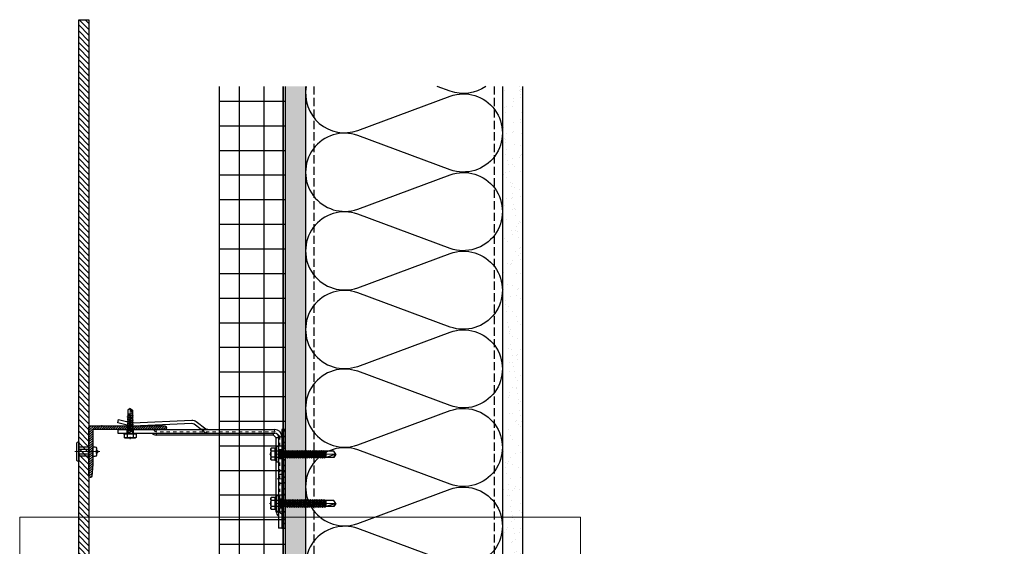
# Model space of a CAD drawing. Units: inches. Extents: x -61 to 339, y -208 to 288.
# Drawn here: x 302 to 332, y 129 to 145 of the extents above; entities that cross this region are included whole.
import ezdxf

# ---------------------------------------------------------------- set-up
doc = ezdxf.new("R2010")
doc.units = ezdxf.units.IN
doc.header["$MEASUREMENT"] = 0
for name, pattern in [('DASH', [0.35, 0.25, -0.1]), ('HIDDEN', [0.075, 0.05, -0.025]), ('MITTE2', [28.575, 19.05, -3.175, 3.175, -3.175])]:
    doc.linetypes.add(name, pattern=pattern)
for name, color, linetype, lineweight in [('!74_Alu_Bracket', 155, 'Continuous', 30), ('!74_Alu_Profiles_Layer_1', 7, 'Continuous', 25), ('!74_Fasteners', 252, 'Continuous', 25), ('!74_Panels', 201, 'Continuous', 30)]:
    doc.layers.add(name, color=color, linetype=linetype, lineweight=lineweight)
for name, color, linetype, lineweight, transparency in [('!74_Alu_Centerlines', 1, 'MITTE2', 13, 0.25), ('!74_Arch_Lines', 7, 'Continuous', 25, 0.25), ('Alu_Centerlines', 1, 'MITTE2', 13, 0.25)]:
    doc.layers.add(name, color=color, linetype=linetype, lineweight=lineweight, transparency=transparency)
doc.layers.add('!74_Viewport', color=54, linetype='Continuous', lineweight=5, plot=False)
pattern_1 = [(307.5, (-2124.89683, -3617.408), (0.481705942, 0.01574834), [0, -0.38, 0, -0.425, 0, -0.40625]), (277.5, (-2124.8968, -3617.408), (0.70553652, -0.44244418), [0, -0.205, 0, -0.3425, 0, -0.13125]), (237.5, (-2124.89683, -3617.1005), (0.001414763, -0.778535465), [0, -0.125, 0, -0.45, 0, -0.5875]), (227.5, (-2124.8968, -3617.1005), (0.21941889, -0.75153165), [0, -0.0625, 0, -0.295, 0, -0.3375])]

# ---------------------------------------------------------------- blocks, each defined once
blk = doc.blocks.new('*U277')
at = {"lineweight": 5, "transparency": 33554534}
h = blk.add_hatch(dxfattribs=at)
h.set_pattern_fill('ANSI31', color=256)
h.set_pattern_definition([(45, (0, 2.46218), (-0.0883883, 0.0883883), [])])
h.paths.add_polyline_path([(0.312, 16.216), (0, 16.216), (0, -13.753), (0.312, -13.753)])
blk.add_lwpolyline([(0.312, 16.216), (0, 16.216), (0, -13.753), (0.312, -13.753)], close=True)
blk = doc.blocks.new('*U265')
at = {"layer": '!74_Alu_Centerlines'}
blk.add_line((0, 0.765), (0, 0), dxfattribs=at)
at = {"color": 5}
for p, q in [((-0.139, 0.436), (-0.139, 0.123)), ((0.139, 0.436), (0.139, 0.123))]:
    blk.add_line(p, q, dxfattribs=at)
for points in [[(-0.111, 0.667, 0.423414), (-0.134, 0.554), (0.134, 0.554, 0.423414), (0.111, 0.667)], [(0.058, 0.667, 0.626098), (-0.058, 0.667)], [(-0.258, 0.067), (0.258, 0.067, 0.414214), (0.295, 0.105), (0.295, 0.123), (-0.295, 0.123), (-0.295, 0.105, 0.414214)]]:
    blk.add_lwpolyline(points, format="xyb", close=True)
blk.add_lwpolyline([(-0.079, 0.123), (0.079, 0.123), (0.079, 0.436), (-0.079, 0.436)], close=True)
blk = doc.blocks.new('A-L04006016')
at = {"layer": '!74_Alu_Profiles_Layer_1', "lineweight": 5, "transparency": 33554534}
h = blk.add_hatch(dxfattribs=at)
h.set_pattern_fill('ANSI31', color=256, scale=10, angle=90, style=0)
h.set_pattern_definition([(135, (92.1028, 0), (-0.883883, -0.883883), [])])
edge = h.paths.add_edge_path()
edge.add_line((1.9, 49.75), (1.9, 30.24))
edge.add_arc((1.95, 30), 0.25, 101.53696, 258.46304)
edge.add_line((1.9, 29.75), (1.9, 10.24))
edge.add_arc((1.95, 10), 0.25, 101.53696, 258.46304)
edge.add_line((1.9, 9.76), (1.9, 3.5))
edge.add_arc((2.4, 3.5), 0.5, 180, 270)
edge.add_line((2.4, 3), (28.9, 3))
edge.add_line((28.9, 3), (38.07, 2.3))
edge.add_arc((37.7, 1.16), 1.2, -75.68956, 72.26047, ccw=False)
edge.add_line((38, 0), (-0.1, 0))
edge.add_arc((-0.1, 1), 1, 180, 270, ccw=False)
edge.add_line((-1.1, 1), (-1.1, 9.76))
edge.add_arc((-1.05, 10), 0.25, 101.53696, 258.46304, ccw=False)
edge.add_line((-1.1, 10.24), (-1.1, 29.75))
edge.add_arc((-1.05, 30), 0.25, 101.53696, 258.46304, ccw=False)
edge.add_line((-1.1, 30.24), (-1.1, 49.75))
edge.add_arc((-1.05, 50), 0.25, 101.53696, 258.46304, ccw=False)
edge.add_line((-1.1, 50.24), (-1.1, 58.75))
edge.add_arc((0.4, 58.47), 1.52, 10.38886, 169.61114, ccw=False)
edge.add_line((1.9, 58.75), (1.9, 55.35))
edge.add_arc((1.95, 55), 0.35, 98.21321, 261.78679)
edge.add_line((1.9, 54.65), (1.9, 50.24))
edge.add_arc((1.95, 50), 0.25, 101.53696, 258.46304)
at = {"layer": '!74_Alu_Profiles_Layer_1'}
blk.add_lwpolyline([(1.9, 49.75), (1.9, 30.24, 0.816497), (1.9, 29.75), (1.9, 10.24, 0.816497), (1.9, 9.76), (1.9, 3.5, 0.414214), (2.4, 3), (28.9, 3), (38.07, 2.3, -0.753212), (38, 0), (-0.1, 0, -0.414214), (-1.1, 1), (-1.1, 9.76, -0.816497), (-1.1, 10.24), (-1.1, 29.75, -0.816497), (-1.1, 30.24), (-1.1, 49.75, -0.816497), (-1.1, 50.24), (-1.1, 58.75, -0.833333), (1.9, 58.75), (1.9, 55.35, 0.866025), (1.9, 54.65), (1.9, 50.24, 0.816497), (1.9, 49.75, -0.816497), (1.9, 50.24)], format="xyb", dxfattribs=at)
blk = doc.blocks.new('SLS48x19_bohr_fv')
at = {"layer": '!74_Alu_Centerlines'}
blk.add_line((0, -19.2), (0, 4.8), dxfattribs=at)
for p, q in [((-5, 0.56), (-4.62, 0.8)), ((-5, 0.56), (5, 0.56)), ((-5, 0), (-5, 0.56)), ((-5, 0), (5, 0)), ((-4.62, 3.47), (-4.05, 3.8)), ((-4.62, 0.8), (-4.62, 3.47)), ((-4.05, 3.8), (4.05, 3.8)), ((-2.31, 0.8), (-2.31, 3.47)), ((2.31, 0.8), (2.31, 3.47)), ((2.31, 0.8), (2.31, 3.27)), ((4.62, 3.47), (4.05, 3.8)), ((4.62, 0.8), (4.62, 3.47)), ((4.62, 0.8), (4.62, 3.27)), ((5, 0.56), (4.62, 0.8)), ((5, 0), (5, 0.56)), ((-2.39, -0.61), (0.01, -0.18)), ((-2.39, -0.61), (-1.79, -0.26)), ((-1.79, -0.96), (-2.39, -0.61)), ((-2.39, -2.3), (2.41, -1.46)), ((-1.79, -1.96), (-2.39, -2.3)), ((-2.39, -2.3), (-1.79, -2.65)), ((-2.39, -4), (2.41, -3.15)), ((-2.39, -4), (-1.79, -3.65)), ((-1.79, -4.34), (-2.39, -4)), ((-2.39, -5.69), (2.41, -4.84)), ((-1.79, -5.34), (-2.39, -5.69)), ((-2.39, -5.69), (-1.79, -6.04)), ((-2.39, -7.38), (2.41, -6.54)), ((-2.39, -7.38), (-1.79, -7.04)), ((-1.79, -7.73), (-2.39, -7.38)), ((-1.79, -0.26), (-1.79, 0)), ((-1.79, -0.26), (0.01, -0.18)), ((-1.79, -0.96), (0.01, -0.18)), ((-1.79, -1.96), (-1.79, -0.96)), ((-1.79, -1.96), (1.81, -1.11)), ((-1.79, -2.65), (1.81, -1.8)), ((-1.79, -3.65), (-1.79, -2.65)), ((-1.79, -3.65), (1.81, -2.8)), ((-1.79, -4.34), (1.81, -3.5)), ((-1.79, -4.34), (-1.79, -5.34)), ((-1.79, -5.34), (1.81, -4.5)), ((-1.79, -6.04), (1.81, -5.19)), ((-1.79, -7.04), (-1.79, -6.04)), ((-1.79, -7.04), (1.81, -6.19)), ((-1.79, -7.73), (1.81, -6.88)), ((1.81, -1.11), (1.81, 0)), ((1.81, -1.11), (2.41, -1.46)), ((2.41, -1.46), (1.81, -1.8)), ((1.81, -2.8), (1.81, -1.8)), ((2.41, -3.15), (1.81, -2.8)), ((1.81, -3.5), (2.41, -3.15)), ((1.81, -4.5), (1.81, -3.5)), ((1.81, -4.5), (2.41, -4.84)), ((2.41, -4.84), (1.81, -5.19)), ((1.81, -6.19), (1.81, -5.19)), ((2.41, -6.54), (1.81, -6.19)), ((1.81, -6.88), (2.41, -6.54)), ((1.81, -7.88), (1.81, -6.88)), ((-2.39, -9.07), (2.41, -8.23)), ((-1.79, -8.73), (-2.39, -9.07)), ((-2.39, -9.07), (-1.79, -9.42)), ((-2.39, -10.77), (2.41, -9.92)), ((-2.39, -10.77), (-1.79, -10.42)), ((-1.79, -11.11), (-2.39, -10.77)), ((-2.39, -12.46), (2.41, -11.61)), ((-1.79, -12.11), (-2.39, -12.46)), ((-2.39, -12.46), (-1.79, -12.81)), ((-2, -14.07), (2.41, -13.31)), ((-1.79, -13.95), (-2, -14.07)), ((-2, -14.07), (-1.79, -14.2)), ((-1.79, -8.73), (-1.79, -7.73)), ((-1.79, -8.73), (1.81, -7.88)), ((-1.79, -9.42), (1.81, -8.57)), ((-1.79, -10.42), (-1.79, -9.42)), ((-1.79, -10.42), (1.81, -9.57)), ((-1.79, -11.11), (1.81, -10.27)), ((-1.79, -12.11), (-1.79, -11.11)), ((-1.79, -12.11), (1.81, -11.27)), ((-1.79, -12.81), (1.81, -11.96)), ((-1.79, -13.95), (-1.79, -12.81)), ((-1.79, -13.95), (1.81, -12.96)), ((-1.79, -14.2), (1.81, -13.65)), ((-1.79, -14.5), (-1.79, -14.2)), ((-1.79, -17.8), (-1.79, -14.5)), ((1.81, -14.5), (-1.79, -14.5)), ((0, -19), (1.81, -14.5)), ((1.81, -7.88), (2.41, -8.23)), ((2.41, -8.23), (1.81, -8.57)), ((1.81, -9.57), (1.81, -8.57)), ((2.41, -9.92), (1.81, -9.57)), ((1.81, -10.27), (2.41, -9.92)), ((1.81, -11.27), (1.81, -10.27)), ((1.81, -11.27), (2.41, -11.61)), ((2.41, -11.61), (1.81, -11.96)), ((1.81, -12.96), (1.81, -11.96)), ((2.41, -13.31), (1.81, -12.96)), ((1.81, -13.65), (2.41, -13.31)), ((1.81, -17.8), (1.81, -13.65)), ((0, -19), (-1.79, -17.8)), ((0, -19), (1.81, -17.8)), ((0.11, -18.68), (1.81, -17.57))]:
    blk.add_line(p, q)
for centre, radius, start, end in [((-3.46, 1.6), 2.2, 58.28818, 121.71182), ((-3.46, -4.09), 5.03, 76.72281, 103.27719), ((0, -4.45), 8.25, 73.74959, 106.25041), ((0, -14.35), 15.33, 81.33527, 98.66473), ((3.46, 1.6), 2.2, 58.28818, 121.71182), ((3.46, -4.09), 5.03, 76.72281, 103.27719)]:
    blk.add_arc(centre, radius, start, end)
blk = doc.blocks.new('SLS60x46_fv')
at = {"layer": '!74_Alu_Centerlines'}
blk.add_line((-311.23, 107.62), (-311.23, 159.12), dxfattribs=at)
for p, q in [((-316.23, 154.37), (-315.85, 154.62)), ((-316.23, 154.37), (-306.23, 154.37)), ((-316.23, 153.82), (-316.23, 154.37)), ((-316.23, 153.82), (-306.23, 153.82)), ((-315.85, 157.79), (-315.27, 158.12)), ((-315.85, 154.62), (-315.85, 157.79)), ((-315.27, 158.12), (-307.18, 158.12)), ((-313.62, 151.37), (-313.62, 153.82)), ((-313.54, 154.62), (-313.54, 157.79)), ((-308.92, 154.62), (-308.92, 157.79)), ((-308.92, 154.62), (-308.92, 157.59)), ((-308.82, 152.21), (-308.82, 153.82)), ((-306.61, 157.79), (-307.18, 158.12)), ((-306.61, 154.62), (-306.61, 157.79)), ((-306.61, 154.62), (-306.61, 157.59)), ((-306.23, 154.37), (-306.61, 154.62)), ((-306.23, 153.82), (-306.23, 154.37)), ((-314.22, 151.02), (-308.22, 151.87)), ((-313.62, 151.37), (-314.22, 151.02)), ((-314.22, 151.02), (-313.62, 150.67)), ((-314.22, 149.33), (-308.22, 150.17)), ((-313.62, 149.67), (-314.22, 149.33)), ((-314.22, 149.33), (-313.62, 148.98)), ((-314.22, 147.63), (-308.22, 148.48)), ((-313.62, 147.98), (-314.22, 147.63)), ((-314.22, 147.63), (-313.62, 147.29)), ((-314.22, 145.94), (-308.22, 146.79)), ((-313.62, 146.29), (-314.22, 145.94)), ((-314.22, 145.94), (-313.62, 145.59)), ((-314.22, 144.25), (-308.22, 145.09)), ((-313.62, 151.37), (-308.82, 152.21)), ((-313.62, 150.67), (-308.82, 151.52)), ((-313.62, 149.67), (-313.62, 150.67)), ((-313.62, 149.67), (-308.82, 150.52)), ((-313.62, 148.98), (-308.82, 149.83)), ((-313.62, 147.98), (-313.62, 148.98)), ((-313.62, 147.98), (-308.82, 148.83)), ((-313.62, 147.29), (-308.82, 148.13)), ((-313.62, 146.29), (-313.62, 147.29)), ((-313.62, 146.29), (-308.82, 147.13)), ((-313.62, 145.59), (-308.82, 146.44)), ((-313.62, 144.59), (-313.62, 145.59)), ((-313.62, 144.59), (-308.82, 145.44)), ((-308.82, 152.21), (-308.22, 151.87)), ((-308.22, 151.87), (-308.82, 151.52)), ((-308.82, 150.52), (-308.82, 151.52)), ((-308.82, 150.52), (-308.22, 150.17)), ((-308.22, 150.17), (-308.82, 149.83)), ((-308.82, 148.83), (-308.82, 149.83)), ((-308.82, 148.83), (-308.22, 148.48)), ((-308.22, 148.48), (-308.82, 148.13)), ((-308.82, 147.13), (-308.82, 148.13)), ((-308.82, 147.13), (-308.22, 146.79)), ((-308.22, 146.79), (-308.82, 146.44)), ((-308.82, 145.44), (-308.82, 146.44)), ((-308.82, 145.44), (-308.22, 145.09)), ((-308.22, 145.09), (-308.82, 144.75)), ((-313.62, 144.59), (-314.22, 144.25)), ((-314.22, 144.25), (-313.62, 143.9)), ((-314.22, 142.56), (-308.22, 143.4)), ((-313.62, 142.9), (-314.22, 142.56)), ((-314.22, 142.56), (-313.62, 142.21)), ((-314.22, 140.86), (-308.22, 141.71)), ((-313.62, 141.21), (-314.22, 140.86)), ((-314.22, 140.86), (-313.62, 140.52)), ((-314.22, 139.17), (-308.22, 140.02)), ((-313.62, 139.52), (-314.22, 139.17)), ((-314.22, 139.17), (-313.62, 138.82)), ((-314.22, 137.48), (-308.22, 138.32)), ((-314.22, 137.48), (-313.62, 137.82)), ((-313.62, 137.13), (-314.22, 137.48)), ((-313.62, 143.9), (-308.82, 144.75)), ((-313.62, 142.9), (-313.62, 143.9)), ((-313.62, 142.9), (-308.82, 143.75)), ((-313.62, 142.21), (-308.82, 143.06)), ((-313.62, 141.21), (-313.62, 142.21)), ((-313.62, 141.21), (-308.82, 142.06)), ((-313.62, 140.52), (-308.82, 141.36)), ((-313.62, 139.52), (-313.62, 140.52)), ((-313.62, 139.52), (-308.82, 140.36)), ((-313.62, 138.82), (-308.82, 139.67)), ((-313.62, 137.82), (-313.62, 138.82)), ((-313.62, 137.82), (-308.82, 138.67)), ((-313.62, 137.13), (-308.82, 137.98)), ((-308.82, 143.75), (-308.82, 144.75)), ((-308.82, 143.75), (-308.22, 143.4)), ((-308.22, 143.4), (-308.82, 143.06)), ((-308.82, 142.06), (-308.82, 143.06)), ((-308.82, 142.06), (-308.22, 141.71)), ((-308.22, 141.71), (-308.82, 141.36)), ((-308.82, 140.36), (-308.82, 141.36)), ((-308.82, 140.36), (-308.22, 140.02)), ((-308.22, 140.02), (-308.82, 139.67)), ((-308.82, 138.67), (-308.82, 139.67)), ((-308.22, 138.32), (-308.82, 138.67)), ((-308.82, 137.98), (-308.22, 138.32)), ((-308.82, 136.98), (-308.82, 137.98)), ((-314.22, 135.78), (-308.22, 136.63)), ((-313.62, 136.13), (-314.22, 135.78)), ((-314.22, 135.78), (-313.62, 135.44)), ((-314.22, 134.09), (-308.22, 134.94)), ((-314.22, 134.09), (-313.62, 134.44)), ((-313.62, 133.75), (-314.22, 134.09)), ((-314.22, 132.4), (-308.22, 133.25)), ((-313.62, 132.75), (-314.22, 132.4)), ((-314.22, 132.4), (-313.62, 132.05)), ((-314.22, 130.71), (-308.22, 131.55)), ((-314.22, 130.71), (-313.62, 131.05)), ((-313.62, 130.36), (-314.22, 130.71)), ((-314.22, 129.01), (-308.22, 129.86)), ((-313.62, 137.13), (-313.62, 136.13)), ((-313.62, 136.13), (-308.82, 136.98)), ((-313.62, 135.44), (-308.82, 136.28)), ((-313.62, 134.44), (-313.62, 135.44)), ((-313.62, 134.44), (-308.82, 135.28)), ((-313.62, 133.75), (-308.82, 134.59)), ((-313.62, 132.75), (-313.62, 133.75)), ((-313.62, 132.75), (-308.82, 133.59)), ((-313.62, 132.05), (-308.82, 132.9)), ((-313.62, 131.05), (-313.62, 132.05)), ((-313.62, 131.05), (-308.82, 131.9)), ((-313.62, 130.36), (-308.82, 131.21)), ((-313.62, 129.36), (-313.62, 130.36)), ((-313.62, 129.36), (-308.82, 130.21)), ((-308.82, 136.98), (-308.22, 136.63)), ((-308.22, 136.63), (-308.82, 136.28)), ((-308.82, 135.28), (-308.82, 136.28)), ((-308.22, 134.94), (-308.82, 135.28)), ((-308.82, 134.59), (-308.22, 134.94)), ((-308.82, 133.59), (-308.82, 134.59)), ((-308.82, 133.59), (-308.22, 133.25)), ((-308.22, 133.25), (-308.82, 132.9)), ((-308.82, 131.9), (-308.82, 132.9)), ((-308.22, 131.55), (-308.82, 131.9)), ((-308.82, 131.21), (-308.22, 131.55)), ((-308.82, 130.21), (-308.82, 131.21)), ((-308.82, 130.21), (-308.22, 129.86)), ((-308.22, 129.86), (-308.82, 129.51)), ((-313.62, 129.36), (-314.22, 129.01)), ((-314.22, 129.01), (-313.62, 128.67)), ((-314.22, 127.32), (-308.22, 128.17)), ((-314.22, 127.32), (-313.62, 127.67)), ((-313.62, 126.97), (-314.22, 127.32)), ((-314.22, 125.63), (-308.22, 126.47)), ((-313.62, 125.97), (-314.22, 125.63)), ((-314.22, 125.63), (-313.62, 125.28)), ((-314.22, 123.93), (-308.22, 124.78)), ((-314.22, 123.93), (-313.62, 124.28)), ((-313.62, 123.59), (-314.22, 123.93)), ((-314.22, 122.24), (-308.22, 123.09)), ((-313.62, 122.59), (-314.22, 122.24)), ((-314.22, 122.24), (-313.62, 121.9)), ((-313.62, 128.67), (-308.82, 129.51)), ((-313.62, 127.67), (-313.62, 128.67)), ((-313.62, 127.67), (-308.82, 128.51)), ((-313.62, 126.97), (-308.82, 127.82)), ((-313.62, 126.97), (-313.62, 125.97)), ((-313.62, 125.97), (-308.82, 126.82)), ((-313.62, 125.28), (-308.82, 126.13)), ((-313.62, 124.28), (-313.62, 125.28)), ((-313.62, 124.28), (-308.82, 125.13)), ((-313.62, 123.59), (-308.82, 124.43)), ((-313.62, 122.59), (-313.62, 123.59)), ((-313.62, 122.59), (-308.82, 123.43)), ((-313.62, 121.9), (-308.82, 122.74)), ((-308.82, 128.51), (-308.82, 129.51)), ((-308.22, 128.17), (-308.82, 128.51)), ((-308.82, 127.82), (-308.22, 128.17)), ((-308.82, 126.82), (-308.82, 127.82)), ((-308.82, 126.82), (-308.22, 126.47)), ((-308.22, 126.47), (-308.82, 126.13)), ((-308.82, 125.13), (-308.82, 126.13)), ((-308.22, 124.78), (-308.82, 125.13)), ((-308.82, 124.43), (-308.22, 124.78)), ((-308.82, 123.43), (-308.82, 124.43)), ((-308.82, 123.43), (-308.22, 123.09)), ((-308.22, 123.09), (-308.82, 122.74)), ((-308.82, 121.74), (-308.82, 122.74)), ((-314.22, 120.55), (-308.22, 121.4)), ((-313.62, 120.9), (-314.22, 120.55)), ((-314.22, 120.55), (-313.62, 120.2)), ((-314.22, 118.86), (-308.22, 119.7)), ((-314.22, 118.86), (-313.62, 119.2)), ((-313.62, 118.51), (-314.22, 118.86)), ((-314.22, 117.16), (-308.22, 118.01)), ((-313.62, 117.51), (-314.22, 117.16)), ((-314.22, 117.16), (-313.62, 116.82)), ((-313.83, 115.63), (-308.22, 116.4)), ((-313.62, 115.75), (-313.83, 115.63)), ((-313.83, 115.63), (-313.62, 115.51)), ((-313.62, 120.9), (-313.62, 121.9)), ((-313.62, 120.9), (-308.82, 121.74)), ((-313.62, 120.2), (-308.82, 121.05)), ((-313.62, 119.2), (-313.62, 120.2)), ((-313.62, 119.2), (-308.82, 120.05)), ((-313.62, 118.51), (-308.82, 119.36)), ((-313.62, 117.51), (-313.62, 118.51)), ((-313.62, 117.51), (-308.82, 118.36)), ((-313.62, 116.82), (-308.82, 117.66)), ((-313.62, 115.75), (-313.62, 116.82)), ((-313.62, 115.75), (-308.82, 116.74)), ((-313.62, 115.51), (-308.82, 116.05)), ((-313.62, 115.2), (-313.62, 115.51)), ((-313.62, 109.31), (-313.62, 115.2)), ((-308.82, 115.2), (-313.62, 115.2)), ((-311.23, 107.82), (-308.82, 115.2)), ((-308.82, 121.74), (-308.22, 121.4)), ((-308.22, 121.4), (-308.82, 121.05)), ((-308.82, 120.05), (-308.82, 121.05)), ((-308.22, 119.7), (-308.82, 120.05)), ((-308.82, 119.36), (-308.22, 119.7)), ((-308.82, 118.36), (-308.82, 119.36)), ((-308.82, 118.36), (-308.22, 118.01)), ((-308.22, 118.01), (-308.82, 117.66)), ((-308.82, 116.74), (-308.82, 117.66)), ((-308.22, 116.4), (-308.82, 116.74)), ((-308.82, 116.05), (-308.22, 116.4)), ((-308.82, 109.31), (-308.82, 116.05)), ((-311.23, 107.82), (-313.62, 109.31)), ((-311.23, 107.82), (-308.82, 109.31)), ((-311.11, 108.14), (-308.82, 109.55))]:
    blk.add_line(p, q)
blk.add_lwpolyline([(-305.23, 152.22), (-317.23, 152.22), (-317.23, 153.82), (-305.23, 153.82)], close=True)
for centre, radius, start, end in [((-314.69, 155.92), 2.2, 58.28818, 121.71182), ((-314.69, 149.72), 5.03, 76.72281, 103.27719), ((-311.23, 149.86), 8.25, 73.74959, 106.25041), ((-311.23, 139.46), 15.33, 81.33527, 98.66473), ((-307.76, 155.92), 2.2, 58.28818, 121.71182), ((-307.76, 149.72), 5.03, 76.72281, 103.27719)]:
    blk.add_arc(centre, radius, start, end)
blk = doc.blocks.new('*U291')
at = {"lineweight": 5, "true_color": 0x009425, "transparency": 33554534}
h = blk.add_hatch(dxfattribs=at)
h.set_pattern_fill('ANSI31', color=104)
h.paths.add_polyline_path([(0, -1.5), (0.1, -1.5), (0.1, 1.5), (0, 1.5)])
for p, q in [((0.1, 1.5), (0.205, 1.5)), ((0.1, -1.289), (0.1, 1.5)), ((0.205, 1.131), (0.205, 1.5)), ((0.205, 0.764), (0.205, 1.131)), ((0.205, 0.014), (0.205, 0.764)), ((0.205, -0.736), (0.205, 0.014)), ((0.205, -1.289), (0.205, -0.736)), ((4.063, -1.395), (0.311, -1.395)), ((5.1, -1.5), (0.311, -1.5)), ((5.1, -1.395), (4.063, -1.395)), ((5.1, -1.5), (5.1, -1.395))]:
    blk.add_line(p, q)
at = {"linetype": 'HIDDEN', "lineweight": 18}
for p, q in [((0.163, 1), (0.1, 1)), ((0.163, 1), (0.163, -1.29)), ((0.162, -1.29), (0.31, -1.438)), ((0.31, -1.437), (3.933, -1.437)), ((3.933, -1.5), (3.933, -1.437))]:
    blk.add_line(p, q, dxfattribs=at)
at = {"linetype": 'Continuous', "lineweight": 25}
for p, q in [((0.268, 1), (0.205, 1)), ((0.268, 1), (0.268, -1.246)), ((0.267, -1.246), (0.354, -1.333)), ((0.354, -1.332), (3.933, -1.332)), ((3.933, -1.395), (3.933, -1.332))]:
    blk.add_line(p, q, dxfattribs=at)
at = {"color": 253}
for p, q in [((0.1, 0.891), (0.205, 0.891)), ((0.205, 0.609), (0.1, 0.609)), ((0.1, 0.141), (0.205, 0.141)), ((0.205, -0.141), (0.1, -0.141)), ((0.1, -0.609), (0.205, -0.609)), ((0.205, -0.891), (0.1, -0.891)), ((0.35, -1.395), (0.35, -1.395)), ((0.558, -1.5), (0.558, -1.5)), ((2.478, -1.438), (2.558, -1.5)), ((4.631, -1.5), (4.631, -1.395)), ((4.631, -1.5), (4.631, -1.395)), ((4.818, -1.5), (4.818, -1.395)), ((4.819, -1.395), (4.819, -1.5))]:
    blk.add_line(p, q, dxfattribs=at)
blk.add_lwpolyline([(0, -1.5), (0.1, -1.5), (0.1, 1.5), (0, 1.5)], close=True)
at = {"color": 104, "true_color": 0x009425}
blk.add_lwpolyline([(0, -1.5), (0.1, -1.5), (0.1, 1.5), (0, 1.5)], close=True, dxfattribs=at)
blk.add_lwpolyline([(5.1, -1.703), (5.076, -1.805), (4.667, -1.709, 0.068883), (4.638, -1.706), (2.844, -1.788, -0.176588), (2.706, -1.745), (2.414, -1.522, 0.164593), (2.35, -1.5), (2.558, -1.5), (2.77, -1.662, 0.176243), (2.839, -1.683), (4.633, -1.601, -0.069048), (4.691, -1.607), (5.1, -1.703)], format="xyb", close=True)
at = {"linetype": 'HIDDEN', "lineweight": 18}
for centre in [(0.1, 1), (3.933, -1.5)]:
    blk.add_arc(centre, 0.0625, 0, 90, dxfattribs=at)
at = {"linetype": 'Continuous', "lineweight": 25}
for centre, radius, start, end in [((0.1, 1), 0.168, 0, 51.1807), ((3.933, -1.5), 0.167, 38.8193, 90)]:
    blk.add_arc(centre, radius, start, end, dxfattribs=at)
for radius in [0.211, 0.106]:
    blk.add_arc((0.311, -1.289), radius, 180, 270)
at = {"color": 253}
blk.add_arc((2.35, -1.605), 0.21, 52.6138, 89.9527, dxfattribs=at)
at = {"linetype": 'HIDDEN', "lineweight": 18}
for points, knots in [([(0.1, -1.256), (0.103, -1.259), (0.109, -1.265), (0.119, -1.272), (0.127, -1.277), (0.135, -1.282), (0.143, -1.285), (0.149, -1.287), (0.155, -1.288), (0.159, -1.289), (0.162, -1.289), (0.163, -1.29), (0.162, -1.29), (0.162, -1.29)], [0, 0, 0, 0, 0.1187765, 0.2404325, 0.3326396, 0.4273941, 0.5196735, 0.6148765, 0.7036091, 0.7947061, 0.8873456, 0.9825264, 1, 1, 1, 1]), ([(0.31, -1.438), (0.31, -1.438), (0.31, -1.438), (0.311, -1.44), (0.312, -1.444), (0.313, -1.449), (0.315, -1.456), (0.318, -1.463), (0.322, -1.471), (0.327, -1.479), (0.334, -1.489), (0.34, -1.496), (0.343, -1.499), (0.344, -1.5)], [0, 0, 0, 0, 0.077718, 0.175654, 0.271033, 0.369294, 0.46248, 0.558629, 0.64762, 0.739074, 0.853861, 0.971929, 1, 1, 1, 1])]:
    blk.add_open_spline(points, degree=3, knots=knots, dxfattribs=at)
at = {"linetype": 'Continuous', "lineweight": 25}
for points, knots in [([(0.205, -1.248), (0.208, -1.248), (0.213, -1.248), (0.224, -1.249), (0.237, -1.249), (0.25, -1.248), (0.261, -1.247), (0.265, -1.246), (0.267, -1.246), (0.268, -1.246), (0.267, -1.246), (0.267, -1.246)], [0, 0, 0, 0, 0.073625, 0.147644, 0.309905, 0.475852, 0.658664, 0.846587, 0.904905, 0.963384, 1, 1, 1, 1]), ([(0.354, -1.333), (0.354, -1.333), (0.354, -1.333), (0.353, -1.339), (0.352, -1.35), (0.351, -1.364), (0.351, -1.379), (0.352, -1.39), (0.352, -1.395)], [0, 0, 0, 0, 0.1489678, 0.3399826, 0.5255658, 0.7164957, 0.8569793, 1, 1, 1, 1])]:
    blk.add_open_spline(points, degree=3, knots=knots, dxfattribs=at)
at = {"layer": 'Alu_Centerlines'}
for p, q in [((0.061, 0.75), (0.244, 0.75)), ((0.061, 0), (0.244, 0)), ((0.061, -0.75), (0.244, -0.75)), ((4.724, -1.539), (4.724, -1.356))]:
    blk.add_line(p, q, dxfattribs=at)

msp = doc.modelspace()

# ---------------------------------------------------------------- hatches: boundary and pattern name
at = {"layer": '!74_Arch_Lines', "transparency": 33554483}
h = msp.add_hatch(dxfattribs=at)
h.set_pattern_fill('ANSI37', color=256, scale=6, angle=45, style=0)
h.set_pattern_definition([(90, (-553.6557, -1029.3122), (-0.75, 8e-16), []), (180, (-553.6557, -1029.3122), (-8e-16, -0.75), [])])
h.paths.add_polyline_path([(310.23395, 143.38879), (308.23395, 143.38879), (308.23395, 119.74137), (332.16208, 119.74137), (332.16208, 121.74137), (310.23395, 121.74137)])
at = {"layer": '!74_Arch_Lines'}
h = msp.add_hatch(dxfattribs=at)
h.set_pattern_fill('AR-SAND', color=256, scale=0.25, angle=-90, style=0)
h.set_pattern_definition(pattern_1)
h.paths.add_polyline_path([(310.85895, 143.38879), (310.23395, 143.38879), (310.23395, 121.74137), (310.85895, 121.74137)])
h = msp.add_hatch(dxfattribs=at)
h.set_pattern_fill('AR-SAND', color=256, scale=0.25, angle=-90, style=0)
h.set_pattern_definition(pattern_1)
h.paths.add_polyline_path([(317.48395, 143.38879), (316.85895, 143.38879), (316.85895, 128.35915), (317.48395, 128.35915)])

# ---------------------------------------------------------------- linework, layer by layer
for p, q in [((310.23395, 143.38879), (310.23395, 121.74137)), ((310.85895, 143.38879), (310.85895, 121.74137)), ((316.85895, 143.38879), (316.85895, 128.36641)), ((317.48395, 128.36641), (317.48395, 143.38879))]:
    msp.add_line(p, q, dxfattribs=at)
at = {"layer": '!74_Arch_Lines', "linetype": 'DASH'}
for p, q in [((311.10895, 143.38879), (311.10895, 122.36637)), ((316.60895, 143.38879), (316.60895, 122.36637))]:
    msp.add_line(p, q, dxfattribs=at)
at = {"layer": '!74_Arch_Lines', "transparency": 33554483}
for points in [[(308.23395, 119.74137), (308.23395, 143.38879)], [(310.23395, 143.38879), (310.23395, 121.74137)]]:
    msp.add_lwpolyline(points, dxfattribs=at)
at = {"layer": '!74_Arch_Lines'}
for points, format in [([(332.09958, 107.19238, 0.05, 0.05, 0), (332.09958, 121.67887, 0.05, 0.05, 0), (310.17145, 121.67887, 0.05, 0.05, 0), (310.17145, 143.38879, 0.05, 0.05, 0)], "xyseb"), ([(310.87985, 143.38879, 0.57928449), (312.44896, 142.04464), (315.26897, 143.09089, -1.41711273), (315.26897, 140.84688), (312.44896, 141.89313, 1.41711273), (312.44896, 139.64911), (315.26897, 140.69536, -1.41711273), (315.26897, 138.45135), (312.44896, 139.4976, 1.41711273), (312.44896, 137.25358), (315.26897, 138.29983, -1.41711273), (315.26897, 136.05582), (312.44896, 137.10206, 1.41711273), (312.44896, 134.85805), (315.26897, 135.9043, -1.41711273), (315.26897, 133.66029), (312.44896, 134.70653, 1.41711273), (312.44896, 132.46252), (315.26897, 133.50877)], "xyb"), ([(316.351, 143.38879, -0.24272049), (315.26897, 143.24241), (314.87444, 143.38879)], "xyb"), ([(315.26898, 133.50877, -1.41711222), (315.26897, 131.26476), (312.44896, 132.311, 1.41711273), (312.44896, 130.06699), (315.26897, 131.11324, -1.41711273), (315.26897, 128.86923), (312.44896, 129.91547, 0.72809128), (311.07017, 128.11637, 0.72809128)], "xyb")]:
    msp.add_lwpolyline(points, format=format, dxfattribs=at)
at = {"layer": '!74_Viewport'}
msp.add_lwpolyline([(302.14335, 130.26366), (319.24291, 130.26366), (319.24291, 113.02691), (302.14335, 113.02691)], close=True, dxfattribs=at)

# ---------------------------------------------------------------- block references
at = {"layer": '!74_Alu_Bracket', "rotation": 180}
msp.add_blockref('*U291', (310.23395, 131.43041), dxfattribs=at)
at = {"layer": '!74_Alu_Profiles_Layer_1', "xscale": 0.03937, "yscale": 0.03937, "zscale": 0.03937, "rotation": 270}
msp.add_blockref('A-L04006016', (304.256, 133.00521), dxfattribs=at)
at = {"layer": '!74_Fasteners', "xscale": -0.03937, "yscale": 0.03937, "zscale": 0.03937}
for name, p, rotation in [('SLS48x19_bohr_fv', (305.50976, 132.82541), 180), ('SLS60x46_fv', (316.0219, 119.92743), 90), ('SLS60x46_fv', (316.0219, 118.42743), 90)]:
    msp.add_blockref(name, p, dxfattribs=dict(at, rotation=rotation))
at = {"layer": '!74_Fasteners', "xscale": -1, "rotation": 270}
msp.add_blockref('*U265', (303.81992, 132.25915), dxfattribs=at)
at = {"layer": '!74_Panels', "xscale": -1, "rotation": 180}
msp.add_blockref('*U277', (303.94331, 131.66639), dxfattribs=at)

doc.saveas('drawing.dxf')
